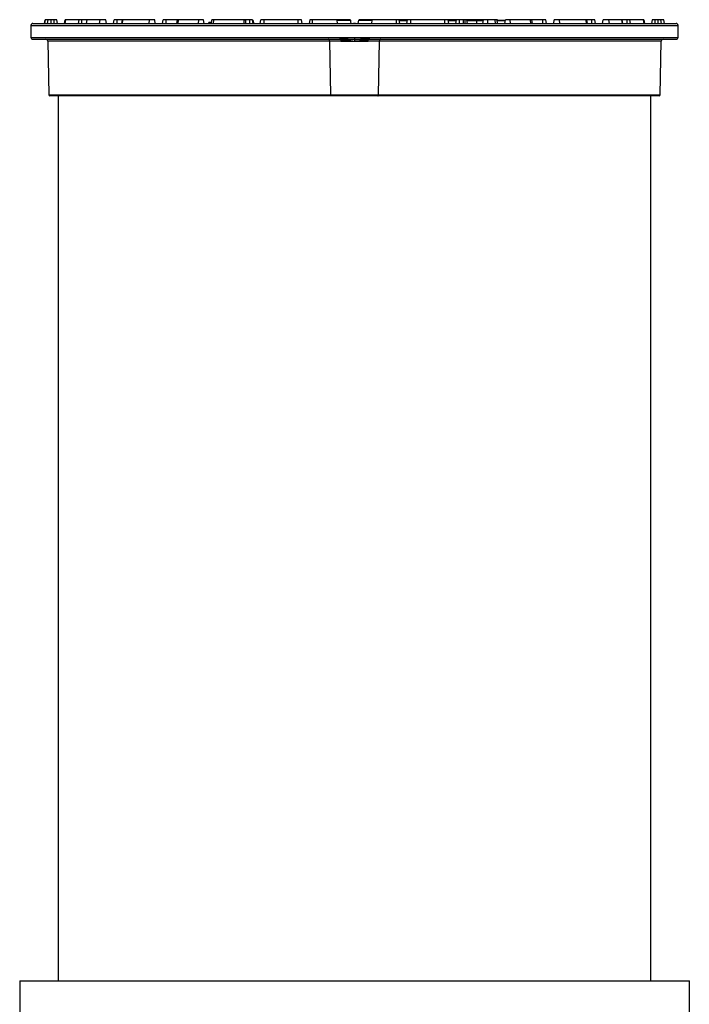
# Model space of a CAD drawing. Units: millimetres. Extents: x 17294 to 38294, y 6848 to 21698.
# Drawn here: x 23295 to 23651, y 11249 to 11772 of the extents above; entities that cross this region are included whole.
import ezdxf

# ---------------------------------------------------------------- set-up
doc = ezdxf.new("R2010")
doc.units = ezdxf.units.MM
doc.header["$LTSCALE"] = 50
doc.header["$MEASUREMENT"] = 0
doc.layers.get('0').update_dxf_attribs({"linetype": 'CONTINUOUS'})
doc.layers.add('Muotoviiva', color=7, linetype='CONTINUOUS')

# ---------------------------------------------------------------- blocks, each defined once
blk = doc.blocks.new('1010_V')
at = {"color": 7, "linetype": 'Continuous', "lineweight": 25}
for p, q in [((323.31, 1312.63), (323.31, 1306.23)), ((323.31, 1312.63), (667.31, 1312.63)), ((324.31, 1313.63), (666.31, 1313.63)), ((330.9, 1315.47), (330.57, 1313.63)), ((330.57, 1313.63), (330.9, 1315.47)), ((332.37, 1315.47), (330.9, 1315.47)), ((330.9, 1315.47), (330.9, 1315.47)), ((332.05, 1313.63), (332.37, 1315.47)), ((334.03, 1315.47), (332.37, 1315.47)), ((334.03, 1315.47), (334.03, 1315.63)), ((335.41, 1315.63), (334.03, 1315.63)), ((335.41, 1315.47), (334.03, 1315.47)), ((334.03, 1313.63), (334.03, 1315.47)), ((335.41, 1315.63), (335.41, 1315.47)), ((337.08, 1315.47), (335.41, 1315.47)), ((335.41, 1315.47), (335.41, 1313.63)), ((337.41, 1313.63), (337.08, 1315.47)), ((341.21, 1313.63), (341.53, 1315.47)), ((341.64, 1315.47), (341.34, 1313.63)), ((341.64, 1315.47), (341.53, 1315.47)), ((348.88, 1315.47), (341.64, 1315.47)), ((348.59, 1313.63), (348.88, 1315.47)), ((350.37, 1315.47), (348.88, 1315.47)), ((350.37, 1315.47), (350.37, 1315.63)), ((352.97, 1315.63), (350.37, 1315.63)), ((350.37, 1313.63), (350.37, 1315.47)), ((352.95, 1315.47), (350.37, 1315.47)), ((352.95, 1315.47), (352.63, 1313.63)), ((352.9, 1313.63), (353.18, 1315.47)), ((353.18, 1315.47), (352.95, 1315.47)), ((360.03, 1315.47), (353.18, 1315.47)), ((353.35, 1315.63), (353.23, 1315.63)), ((360.19, 1315.63), (353.35, 1315.63)), ((359.76, 1313.63), (360.03, 1315.47)), ((363.08, 1315.47), (360.03, 1315.47)), ((363.41, 1313.63), (363.08, 1315.47)), ((367.21, 1313.63), (367.53, 1315.47)), ((369.21, 1315.47), (367.53, 1315.47)), ((369.21, 1315.47), (369.21, 1315.63)), ((371.78, 1315.63), (369.21, 1315.63)), ((369.21, 1313.63), (369.21, 1315.47)), ((371.75, 1315.47), (369.21, 1315.47)), ((371.75, 1315.47), (371.42, 1313.63)), ((372.17, 1315.47), (371.75, 1315.47)), ((371.93, 1313.63), (372.17, 1315.47)), ((386.29, 1315.47), (372.17, 1315.47)), ((386.08, 1313.63), (386.29, 1315.47)), ((389.08, 1315.47), (386.29, 1315.47)), ((389.41, 1313.63), (389.08, 1315.47)), ((393.21, 1313.63), (393.53, 1315.47)), ((395.21, 1315.47), (393.53, 1315.47)), ((395.21, 1315.47), (395.21, 1315.63)), ((401.09, 1315.63), (395.21, 1315.63)), ((395.21, 1313.63), (395.21, 1315.47)), ((401.06, 1315.47), (395.21, 1315.47)), ((401.06, 1315.47), (400.74, 1313.63)), ((401.79, 1315.47), (401.06, 1315.47)), ((401.6, 1313.63), (401.79, 1315.47)), ((412.56, 1315.47), (401.79, 1315.47)), ((412.66, 1315.63), (401.9, 1315.63)), ((412.4, 1313.63), (412.56, 1315.47)), ((415.08, 1315.47), (412.56, 1315.47)), ((415.41, 1313.63), (415.08, 1315.47)), ((417.82, 1313.63), (417.84, 1314.13)), ((418.69, 1314.13), (417.84, 1314.13)), ((418.67, 1313.63), (418.69, 1314.13)), ((418.68, 1313.63), (418.69, 1314.13)), ((418.69, 1313.63), (418.7, 1314.13)), ((418.7, 1314.13), (418.69, 1314.13)), ((418.69, 1314.13), (418.69, 1314.13)), ((418.7, 1313.63), (418.72, 1314.13)), ((418.72, 1314.13), (418.7, 1314.13)), ((418.72, 1313.63), (418.74, 1314.13)), ((418.74, 1314.13), (418.72, 1314.13)), ((418.77, 1314.13), (418.74, 1314.13)), ((418.75, 1313.63), (418.77, 1314.13)), ((418.8, 1314.13), (418.77, 1314.13)), ((418.78, 1313.63), (418.8, 1314.13)), ((418.84, 1314.13), (418.8, 1314.13)), ((418.82, 1313.63), (418.84, 1314.13)), ((418.88, 1314.13), (418.84, 1314.13)), ((418.86, 1313.63), (418.88, 1314.13)), ((418.92, 1314.13), (418.88, 1314.13)), ((418.91, 1313.63), (418.92, 1314.13)), ((418.97, 1314.13), (418.92, 1314.13)), ((418.96, 1313.63), (418.97, 1314.13)), ((419.03, 1314.13), (418.97, 1314.13)), ((419.02, 1313.63), (419.03, 1314.13)), ((419.08, 1314.13), (419.03, 1314.13)), ((419.08, 1313.63), (419.08, 1314.13)), ((419.14, 1314.13), (419.08, 1314.13)), ((419.14, 1313.63), (419.14, 1314.13)), ((419.21, 1314.13), (419.14, 1314.13)), ((419.2, 1313.63), (419.21, 1314.13)), ((419.21, 1313.63), (419.53, 1315.47)), ((419.27, 1314.13), (419.21, 1314.13)), ((419.27, 1313.99), (419.27, 1314.13)), ((419.29, 1314.13), (419.27, 1314.13)), ((420.44, 1315.47), (419.53, 1315.47)), ((420.29, 1313.63), (420.44, 1315.47)), ((436.72, 1315.47), (420.44, 1315.47)), ((421.21, 1315.63), (420.88, 1315.63)), ((436.6, 1313.63), (436.72, 1315.47)), ((437.31, 1315.47), (436.72, 1315.47)), ((436.79, 1315.63), (437.31, 1315.63)), ((437.31, 1315.63), (437.31, 1315.47)), ((439.41, 1315.63), (437.31, 1315.63)), ((439.41, 1315.47), (437.31, 1315.47)), ((437.31, 1315.47), (437.31, 1313.63)), ((439.41, 1315.63), (439.41, 1315.47)), ((439.41, 1315.47), (439.41, 1313.63)), ((441.08, 1315.47), (439.41, 1315.47)), ((441.41, 1313.63), (441.08, 1315.47)), ((441.39, 1315.13), (441.14, 1315.13)), ((441.52, 1313.63), (441.39, 1315.13)), ((441.4, 1315.13), (441.39, 1315.13)), ((441.4, 1315.13), (441.53, 1313.63)), ((445.21, 1313.63), (445.53, 1315.47)), ((447.21, 1315.47), (445.53, 1315.47)), ((447.21, 1315.47), (447.21, 1315.63)), ((465.41, 1315.63), (447.21, 1315.63)), ((465.41, 1315.47), (447.21, 1315.47)), ((447.21, 1313.63), (447.21, 1315.47)), ((465.41, 1315.47), (465.41, 1315.63)), ((467.08, 1315.47), (465.41, 1315.47)), ((465.41, 1313.63), (465.41, 1315.47)), ((467.41, 1313.63), (467.08, 1315.47)), ((471.53, 1315.47), (471.21, 1313.63)), ((472.98, 1315.47), (471.53, 1315.47)), ((472.93, 1313.63), (472.98, 1315.47)), ((486.03, 1315.47), (472.98, 1315.47)), ((485.66, 1315.63), (473, 1315.63)), ((485.89, 1315.43), (493.09, 1315.43)), ((486.04, 1315.43), (486.03, 1315.47)), ((486.27, 1313.63), (486.04, 1315.43)), ((493.08, 1315.47), (493.09, 1315.43)), ((497.53, 1315.47), (497.52, 1315.43)), ((497.52, 1315.43), (504.7, 1315.43)), ((504.57, 1315.43), (504.34, 1313.63)), ((504.58, 1315.47), (504.57, 1315.43)), ((517.63, 1315.47), (504.58, 1315.47)), ((517.61, 1315.63), (504.95, 1315.63)), ((517.68, 1313.63), (517.63, 1315.47)), ((519.08, 1315.47), (517.63, 1315.47)), ((521.01, 1315.63), (519.06, 1315.63)), ((519.41, 1313.63), (519.08, 1315.47)), ((521.21, 1315.45), (519.08, 1315.45)), ((523.47, 1315.13), (519.14, 1315.13)), ((523.44, 1314.95), (519.17, 1314.95)), ((523.55, 1315.63), (521.01, 1315.63)), ((521.24, 1315.13), (521.21, 1315.45)), ((523.53, 1315.45), (521.21, 1315.45)), ((523.21, 1313.63), (523.53, 1315.47)), ((525.21, 1315.47), (523.53, 1315.47)), ((525.21, 1315.47), (525.21, 1315.63)), ((543.41, 1315.63), (525.21, 1315.63)), ((543.41, 1315.47), (525.21, 1315.47)), ((525.21, 1313.63), (525.21, 1315.47)), ((543.41, 1315.47), (543.41, 1315.63)), ((545.08, 1315.47), (543.41, 1315.47)), ((543.41, 1313.63), (543.41, 1315.47)), ((549.55, 1315.63), (545.06, 1315.63)), ((545.41, 1313.63), (545.08, 1315.47)), ((549.53, 1315.45), (545.08, 1315.45)), ((549.47, 1315.13), (545.14, 1315.13)), ((549.44, 1314.95), (545.17, 1314.95)), ((549.21, 1313.63), (549.53, 1315.47)), ((551.21, 1315.47), (549.53, 1315.47)), ((551.21, 1315.47), (551.21, 1315.63)), ((553.3, 1315.63), (551.21, 1315.63)), ((553.3, 1315.47), (551.21, 1315.47)), ((551.21, 1313.63), (551.21, 1315.47)), ((553.3, 1315.47), (553.3, 1315.63)), ((553.82, 1315.63), (553.3, 1315.63)), ((553.89, 1315.47), (553.3, 1315.47)), ((553.3, 1313.63), (553.3, 1315.47)), ((553.89, 1315.47), (554.01, 1313.63)), ((554.97, 1315.47), (553.89, 1315.47)), ((555.24, 1315.63), (554.92, 1315.63)), ((555.29, 1313.63), (554.97, 1315.47)), ((555.04, 1315.45), (554.97, 1315.45)), ((555.04, 1315.45), (555.02, 1315.19)), ((560.07, 1315.13), (555.03, 1315.13)), ((560.23, 1315.45), (555.04, 1315.45)), ((560.27, 1314.95), (555.06, 1314.95)), ((560.03, 1315.63), (555.24, 1315.63)), ((560.26, 1315.13), (560.23, 1315.45)), ((563.66, 1315.45), (560.23, 1315.45)), ((560.39, 1313.63), (560.27, 1314.95)), ((563.62, 1314.95), (560.28, 1314.95)), ((563.71, 1315.47), (563.39, 1313.63)), ((566.11, 1315.47), (563.71, 1315.47)), ((570.08, 1315.63), (566.03, 1315.63)), ((566.25, 1313.63), (566.11, 1315.47)), ((570.17, 1315.47), (566.11, 1315.47)), ((570.32, 1313.63), (570.17, 1315.47)), ((571.08, 1315.47), (570.17, 1315.47)), ((571.41, 1313.63), (571.08, 1315.47)), ((575.44, 1314.95), (571.17, 1314.95)), ((571.25, 1315.45), (571.22, 1315.45)), ((575.21, 1313.63), (575.53, 1315.47)), ((578.05, 1315.47), (575.53, 1315.47)), ((588.71, 1315.63), (577.95, 1315.63)), ((578.21, 1313.63), (578.05, 1315.47)), ((588.82, 1315.47), (578.05, 1315.47)), ((588.54, 1315.63), (588.45, 1315.63)), ((589.01, 1313.63), (588.82, 1315.47)), ((589.55, 1315.47), (588.82, 1315.47)), ((595.41, 1315.63), (589.52, 1315.63)), ((589.87, 1313.63), (589.55, 1315.47)), ((595.41, 1315.47), (589.55, 1315.47)), ((595.41, 1315.47), (595.41, 1315.63)), ((597.08, 1315.47), (595.41, 1315.47)), ((595.41, 1313.63), (595.41, 1315.47)), ((597.41, 1313.63), (597.08, 1315.47)), ((601.21, 1313.63), (601.53, 1315.47)), ((604.32, 1315.47), (601.53, 1315.47)), ((604.53, 1313.63), (604.32, 1315.47)), ((618.44, 1315.47), (604.32, 1315.47)), ((618.68, 1313.63), (618.44, 1315.47)), ((618.86, 1315.47), (618.44, 1315.47)), ((621.41, 1315.63), (618.83, 1315.63)), ((619.19, 1313.63), (618.86, 1315.47)), ((621.41, 1315.47), (618.86, 1315.47)), ((621.41, 1315.47), (621.41, 1315.63)), ((621.41, 1313.63), (621.41, 1315.47)), ((623.08, 1315.47), (621.41, 1315.47)), ((623.41, 1313.63), (623.08, 1315.47)), ((627.21, 1313.63), (627.53, 1315.47)), ((630.58, 1315.47), (627.53, 1315.47)), ((637.26, 1315.63), (630.42, 1315.63)), ((630.85, 1313.63), (630.58, 1315.47)), ((637.43, 1315.47), (630.58, 1315.47)), ((637.36, 1315.63), (637.26, 1315.63)), ((637.71, 1313.63), (637.43, 1315.47)), ((637.43, 1315.47), (637.66, 1315.47)), ((640.24, 1315.63), (637.64, 1315.63)), ((637.98, 1313.63), (637.66, 1315.47)), ((640.24, 1315.47), (637.66, 1315.47)), ((640.24, 1315.47), (640.24, 1315.63)), ((641.73, 1315.47), (640.24, 1315.47)), ((640.24, 1313.63), (640.24, 1315.47)), ((642.02, 1313.63), (641.73, 1315.47)), ((648.97, 1315.47), (641.73, 1315.47)), ((649.27, 1313.63), (648.97, 1315.47)), ((649.08, 1315.47), (648.97, 1315.47)), ((649.08, 1315.47), (649.41, 1313.63)), ((653.53, 1315.47), (653.21, 1313.63)), ((655.21, 1315.47), (653.53, 1315.47)), ((655.21, 1315.63), (655.21, 1315.47)), ((656.58, 1315.63), (655.21, 1315.63)), ((656.58, 1315.47), (655.21, 1315.47)), ((655.21, 1313.63), (655.21, 1315.47)), ((656.58, 1315.63), (656.58, 1315.47)), ((656.58, 1315.47), (656.58, 1313.63)), ((658.24, 1315.47), (656.58, 1315.47)), ((658.56, 1313.63), (658.24, 1315.47)), ((659.71, 1315.47), (658.24, 1315.47)), ((660.04, 1313.63), (659.71, 1315.47)), ((660.04, 1313.63), (659.71, 1315.47)), ((659.71, 1315.47), (659.71, 1315.47)), ((667.31, 1306.23), (667.31, 1312.63)), ((323.31, 1306.23), (487.52, 1306.23)), ((332.23, 1304.25), (332.82, 1275.72)), ((482.08, 1304.25), (332.23, 1304.25)), ((482.08, 1304.25), (482.53, 1275.72)), ((488.08, 1304.25), (482.08, 1304.25)), ((487.52, 1306.23), (495.31, 1306.23)), ((495.31, 1306.23), (503.09, 1306.23)), ((508.53, 1304.25), (502.53, 1304.25)), ((503.09, 1306.23), (667.31, 1306.23)), ((508.08, 1275.72), (508.53, 1304.25)), ((658.38, 1304.25), (508.53, 1304.25)), ((657.79, 1275.72), (658.38, 1304.25)), ((332.82, 1275.72), (482.53, 1275.72)), ((337.81, 1275.23), (337.81, 805.23)), ((482.53, 1275.72), (508.08, 1275.72)), ((508.08, 1275.72), (657.79, 1275.72)), ((652.81, 805.23), (652.81, 1275.23)), ((317.31, 805.23), (317.31, 778.23)), ((317.31, 805.23), (673.31, 805.23)), ((673.31, 778.23), (673.31, 805.23))]:
    blk.add_line(p, q, dxfattribs=at)
at = {"color": 7, "linetype": 'Continuous', "lineweight": 25, "flags": 128}
for points in [[(401.79, 1315.47), (401.79, 1315.5), (401.8, 1315.53), (401.81, 1315.56), (401.83, 1315.59), (401.84, 1315.61), (401.86, 1315.62), (401.88, 1315.63), (401.9, 1315.63)], [(412.56, 1315.47), (412.57, 1315.5), (412.57, 1315.53), (412.58, 1315.56), (412.6, 1315.59), (412.61, 1315.61), (412.63, 1315.62), (412.64, 1315.63), (412.66, 1315.63)], [(420.44, 1315.47), (420.45, 1315.5), (420.45, 1315.53), (420.46, 1315.56), (420.47, 1315.59), (420.49, 1315.61), (420.5, 1315.62), (420.52, 1315.63), (420.53, 1315.63)], [(436.72, 1315.47), (436.72, 1315.5), (436.73, 1315.53), (436.73, 1315.56), (436.74, 1315.59), (436.75, 1315.61), (436.76, 1315.62), (436.78, 1315.63), (436.79, 1315.63)], [(493.09, 1315.43), (493.25, 1314.53), (493.41, 1313.63)], [(497.21, 1313.63), (497.36, 1314.53), (497.52, 1315.43)], [(566.11, 1315.47), (566.11, 1315.5), (566.1, 1315.53), (566.09, 1315.56), (566.08, 1315.59), (566.07, 1315.61), (566.06, 1315.62), (566.04, 1315.63), (566.03, 1315.63)], [(570.17, 1315.47), (570.16, 1315.5), (570.16, 1315.53), (570.15, 1315.56), (570.14, 1315.59), (570.12, 1315.61), (570.11, 1315.62), (570.09, 1315.63), (570.08, 1315.63)], [(578.05, 1315.47), (578.04, 1315.5), (578.04, 1315.53), (578.03, 1315.56), (578.01, 1315.59), (578, 1315.61), (577.98, 1315.62), (577.97, 1315.63), (577.95, 1315.63)], [(588.82, 1315.47), (588.82, 1315.5), (588.81, 1315.53), (588.8, 1315.56), (588.78, 1315.59), (588.77, 1315.61), (588.75, 1315.62), (588.73, 1315.63), (588.71, 1315.63)]]:
    blk.add_lwpolyline(points, dxfattribs=at)
at = {"color": 7, "linetype": 'Continuous', "lineweight": 25}
for centre, radius, start, end in [((324.31, 1312.63), 1, 90, 180), ((331.09, 1315.43), 0.2, 90, 170), ((331.09, 1315.43), 0.2, 90.0504, 169.991), ((332.57, 1315.43), 0.199, 90.2489, 170.3034), ((336.88, 1315.43), 0.2, 10, 90), ((341.73, 1315.43), 0.2, 90, 170), ((341.83, 1315.44), 0.191, 91.6176, 172.2548), ((349.06, 1315.45), 0.186, 92.8224, 173.8058), ((353.15, 1315.43), 0.2, 90, 170), ((353.36, 1315.45), 0.182, 93.5971, 174.739), ((360.2, 1315.46), 0.178, 94.9411, 176.2273), ((362.88, 1315.43), 0.2, 10, 90), ((367.73, 1315.43), 0.2, 90, 170), ((371.94, 1315.43), 0.2, 90, 170), ((372.34, 1315.46), 0.17, 97.6861, 178.8544), ((386.46, 1315.47), 0.163, 101.5628, 181.8473), ((388.88, 1315.43), 0.2, 10, 90), ((393.73, 1315.43), 0.2, 90, 170), ((401.26, 1315.43), 0.2, 90, 170), ((414.88, 1315.43), 0.2, 10, 90), ((419.73, 1315.43), 0.2, 90, 170), ((440.88, 1315.43), 0.2, 10, 90), ((445.73, 1315.43), 0.2, 90, 170), ((466.88, 1315.43), 0.2, 10, 90), ((471.73, 1315.43), 0.2, 90, 170), ((473.28, 1315.5), 0.308, 155.0342, 186.5926), ((517.33, 1315.5), 0.308, 353.4074, 24.9658), ((518.88, 1315.43), 0.2, 10, 90), ((554.77, 1315.43), 0.2, 10, 90), ((563.91, 1315.43), 0.2, 90, 170), ((570.88, 1315.43), 0.2, 10, 90), ((575.73, 1315.43), 0.2, 90, 170), ((589.35, 1315.43), 0.2, 10, 90), ((596.88, 1315.43), 0.2, 10, 90), ((601.73, 1315.43), 0.2, 90, 170), ((604.15, 1315.47), 0.163, 358.1527, 78.4372), ((618.27, 1315.46), 0.17, 1.1456, 82.3139), ((618.67, 1315.43), 0.2, 10, 90), ((622.88, 1315.43), 0.2, 10, 90), ((627.73, 1315.43), 0.2, 90, 170), ((630.41, 1315.46), 0.178, 3.7727, 85.0589), ((637.25, 1315.45), 0.182, 5.261, 86.4029), ((637.46, 1315.43), 0.2, 10, 90), ((641.55, 1315.45), 0.186, 6.1942, 87.1776), ((648.78, 1315.44), 0.191, 7.7452, 88.3824), ((648.88, 1315.43), 0.2, 10, 90), ((653.73, 1315.43), 0.2, 90, 170), ((658.04, 1315.43), 0.199, 9.6966, 89.7511), ((659.52, 1315.43), 0.2, 10, 90), ((659.52, 1315.43), 0.2, 10.009, 89.9496), ((666.31, 1312.63), 1, 0, 90), ((324.31, 1306.23), 1, 180, 270), ((331.23, 1304.23), 1, 1.2, 90), ((659.38, 1304.23), 1, 90, 178.8), ((666.31, 1306.23), 1, 270, 0), ((333.32, 1275.73), 0.5, 181.2, 270), ((657.29, 1275.73), 0.5, 270, 358.8)]:
    blk.add_arc(centre, radius, start, end, dxfattribs=at)
for points, knots in [([(332.57, 1315.63), (332.19, 1315.63), (331.44, 1315.63), (331.21, 1315.63), (331.09, 1315.63)], [0, 0, 0, 0, 0.499997, 1, 1, 1, 1]), ([(334.03, 1315.63), (333.86, 1315.63), (333.51, 1315.63), (333.04, 1315.63), (332.69, 1315.63), (332.61, 1315.63), (332.57, 1315.63)], [0, 0, 0, 0, 0.241779, 0.499997, 0.758236, 1, 1, 1, 1]), ([(336.88, 1315.63), (336.86, 1315.63), (336.83, 1315.63), (336.65, 1315.63), (336.46, 1315.63), (336.22, 1315.63), (335.88, 1315.63), (335.59, 1315.63), (335.41, 1315.63)], [0, 0, 0, 0, 0.239468, 0.369828, 0.5, 0.630397, 0.760561, 1, 1, 1, 1]), ([(349.05, 1315.63), (347.74, 1315.63), (345.11, 1315.63), (342.92, 1315.63), (341.82, 1315.63)], [0, 0, 0, 0, 0.499997, 1, 1, 1, 1]), ([(350.37, 1315.63), (350.24, 1315.63), (349.97, 1315.63), (349.59, 1315.63), (349.26, 1315.63), (349.12, 1315.63), (349.05, 1315.63)], [0, 0, 0, 0, 0.245219, 0.500003, 0.75473, 1, 1, 1, 1]), ([(362.88, 1315.63), (362.87, 1315.63), (362.84, 1315.63), (362.62, 1315.63), (362.28, 1315.63), (361.85, 1315.63), (361.39, 1315.63), (360.92, 1315.63), (360.49, 1315.63), (360.29, 1315.63), (360.19, 1315.63)], [0, 0, 0, 0, 0.121796, 0.250007, 0.378197, 0.500009, 0.621813, 0.750015, 0.878211, 1, 1, 1, 1]), ([(369.21, 1315.63), (369.02, 1315.63), (368.73, 1315.63), (368.39, 1315.63), (368.15, 1315.63), (367.96, 1315.63), (367.78, 1315.63), (367.75, 1315.63), (367.73, 1315.63)], [0, 0, 0, 0, 0.239456, 0.369622, 0.499991, 0.630167, 0.760576, 1, 1, 1, 1]), ([(386.42, 1315.63), (383.97, 1315.63), (379.05, 1315.63), (374.56, 1315.63), (372.32, 1315.63)], [0, 0, 0, 0, 0.5, 1, 1, 1, 1]), ([(388.88, 1315.63), (388.87, 1315.63), (388.85, 1315.63), (388.66, 1315.63), (388.38, 1315.63), (388.02, 1315.63), (387.61, 1315.63), (387.18, 1315.63), (386.76, 1315.63), (386.54, 1315.63), (386.42, 1315.63)], [0, 0, 0, 0, 0.122372, 0.249981, 0.377592, 0.500002, 0.622394, 0.750006, 0.877615, 1, 1, 1, 1]), ([(395.21, 1315.63), (395.02, 1315.63), (394.73, 1315.63), (394.39, 1315.63), (394.15, 1315.63), (393.96, 1315.63), (393.78, 1315.63), (393.75, 1315.63), (393.73, 1315.63)], [0, 0, 0, 0, 0.239435, 0.369603, 0.499998, 0.630129, 0.760533, 1, 1, 1, 1]), ([(401.9, 1315.63), (401.78, 1315.63), (401.54, 1315.63), (401.42, 1315.63), (401.36, 1315.63)], [0, 0, 0, 0, 0.506671, 1, 1, 1, 1]), ([(414.88, 1315.63), (414.88, 1315.63), (414.86, 1315.63), (414.7, 1315.63), (414.46, 1315.63), (414.15, 1315.63), (413.79, 1315.63), (413.4, 1315.63), (413.01, 1315.63), (412.78, 1315.63), (412.66, 1315.63)], [0, 0, 0, 0, 0.125089, 0.250041, 0.377214, 0.500042, 0.622856, 0.75002, 0.877185, 1, 1, 1, 1]), ([(420.53, 1315.63), (420.42, 1315.63), (420.19, 1315.63), (419.93, 1315.63), (419.76, 1315.63), (419.74, 1315.63), (419.73, 1315.63)], [0, 0, 0, 0, 0.245211, 0.499981, 0.754759, 1, 1, 1, 1]), ([(436.79, 1315.63), (434.03, 1315.63), (428.51, 1315.63), (423.19, 1315.63), (420.53, 1315.63)], [0, 0, 0, 0, 0.499999, 1, 1, 1, 1]), ([(440.88, 1315.63), (440.86, 1315.63), (440.83, 1315.63), (440.65, 1315.63), (440.46, 1315.63), (440.22, 1315.63), (439.88, 1315.63), (439.59, 1315.63), (439.41, 1315.63)], [0, 0, 0, 0, 0.239468, 0.369828, 0.499998, 0.630394, 0.760562, 1, 1, 1, 1]), ([(447.21, 1315.63), (447.02, 1315.63), (446.73, 1315.63), (446.39, 1315.63), (446.15, 1315.63), (445.96, 1315.63), (445.78, 1315.63), (445.75, 1315.63), (445.73, 1315.63)], [0, 0, 0, 0, 0.239439, 0.369606, 0.500001, 0.630173, 0.760532, 1, 1, 1, 1]), ([(466.88, 1315.63), (466.86, 1315.63), (466.83, 1315.63), (466.65, 1315.63), (466.46, 1315.63), (466.22, 1315.63), (465.88, 1315.63), (465.59, 1315.63), (465.41, 1315.63)], [0, 0, 0, 0, 0.239466, 0.369629, 0.499999, 0.630177, 0.760564, 1, 1, 1, 1]), ([(473, 1315.63), (472.84, 1315.63), (472.49, 1315.63), (472.07, 1315.63), (471.78, 1315.63), (471.74, 1315.63), (471.73, 1315.63)], [0, 0, 0, 0, 0.241776, 0.49998, 0.758201, 1, 1, 1, 1]), ([(492.88, 1315.63), (492.03, 1315.63), (490.29, 1315.63), (487.99, 1315.63), (486.07, 1315.63), (485.25, 1315.63), (484.85, 1315.63)], [0, 0, 0, 0, 0.246401, 0.500005, 0.753608, 1, 1, 1, 1]), ([(485.66, 1315.63), (485.73, 1315.63), (485.84, 1315.62), (485.96, 1315.56), (486.01, 1315.51), (486.02, 1315.48), (486.03, 1315.47)], [0, 0, 0, 0, 0.4995597, 0.8008918, 0.9115203, 1, 1, 1, 1]), ([(493.08, 1315.47), (493.08, 1315.48), (493.07, 1315.5), (493.05, 1315.55), (493.01, 1315.59), (492.95, 1315.63), (492.91, 1315.63), (492.88, 1315.63)], [0, 0, 0, 0, 0.110561, 0.229791, 0.500004, 0.703324, 1, 1, 1, 1]), ([(495.81, 1313.63), (495.8, 1313.63), (495.78, 1313.63), (495.67, 1313.63), (495.5, 1313.63), (495.31, 1313.63), (495.11, 1313.63), (494.94, 1313.63), (494.83, 1313.63), (494.81, 1313.63), (494.81, 1313.63)], [0, 0, 0, 0, 0.1249939, 0.2500117, 0.3750034, 0.5, 0.6249966, 0.7499883, 0.8750061, 1, 1, 1, 1]), ([(497.53, 1315.47), (497.53, 1315.48), (497.54, 1315.5), (497.56, 1315.55), (497.6, 1315.59), (497.66, 1315.63), (497.7, 1315.63), (497.73, 1315.63)], [0, 0, 0, 0, 0.110554, 0.229774, 0.499792, 0.703304, 1, 1, 1, 1]), ([(505.76, 1315.63), (505.36, 1315.63), (504.54, 1315.63), (502.62, 1315.63), (500.32, 1315.63), (498.58, 1315.63), (497.73, 1315.63)], [0, 0, 0, 0, 0.246392, 0.499995, 0.753599, 1, 1, 1, 1]), ([(504.58, 1315.47), (504.59, 1315.48), (504.6, 1315.51), (504.65, 1315.56), (504.77, 1315.62), (504.88, 1315.63), (504.95, 1315.63)], [0, 0, 0, 0, 0.088478, 0.199105, 0.500441, 1, 1, 1, 1]), ([(518.88, 1315.63), (518.87, 1315.63), (518.83, 1315.63), (518.54, 1315.63), (518.12, 1315.63), (517.77, 1315.63), (517.61, 1315.63)], [0, 0, 0, 0, 0.241799, 0.50002, 0.758224, 1, 1, 1, 1]), ([(521.21, 1315.45), (521.21, 1315.46), (521.21, 1315.49), (521.19, 1315.54), (521.15, 1315.58), (521.09, 1315.62), (521.04, 1315.63), (521.01, 1315.63)], [0, 0, 0, 0, 0.087947, 0.185881, 0.423395, 0.654209, 1, 1, 1, 1]), ([(523.53, 1315.47), (523.54, 1315.49), (523.55, 1315.54), (523.59, 1315.59), (523.66, 1315.63), (523.7, 1315.63), (523.73, 1315.63)], [0, 0, 0, 0, 0.250177, 0.500046, 0.749955, 1, 1, 1, 1]), ([(525.21, 1315.63), (525.02, 1315.63), (524.73, 1315.63), (524.39, 1315.63), (524.15, 1315.63), (523.96, 1315.63), (523.78, 1315.63), (523.75, 1315.63), (523.73, 1315.63)], [0, 0, 0, 0, 0.239438, 0.369606, 0.500001, 0.630172, 0.760532, 1, 1, 1, 1]), ([(544.88, 1315.63), (544.86, 1315.63), (544.83, 1315.63), (544.65, 1315.63), (544.46, 1315.63), (544.22, 1315.63), (543.88, 1315.63), (543.59, 1315.63), (543.41, 1315.63)], [0, 0, 0, 0, 0.239447, 0.3696265, 0.5000101, 0.630166, 0.7605579, 1, 1, 1, 1]), ([(545.08, 1315.47), (545.08, 1315.49), (545.06, 1315.54), (545.02, 1315.59), (544.95, 1315.63), (544.91, 1315.63), (544.88, 1315.63)], [0, 0, 0, 0, 0.250175, 0.500045, 0.749955, 1, 1, 1, 1]), ([(549.53, 1315.47), (549.54, 1315.49), (549.55, 1315.54), (549.59, 1315.59), (549.66, 1315.63), (549.7, 1315.63), (549.73, 1315.63)], [0, 0, 0, 0, 0.250175, 0.500045, 0.749955, 1, 1, 1, 1]), ([(551.21, 1315.63), (551.02, 1315.63), (550.73, 1315.63), (550.39, 1315.63), (550.15, 1315.63), (549.96, 1315.63), (549.78, 1315.63), (549.75, 1315.63), (549.73, 1315.63)], [0, 0, 0, 0, 0.239438, 0.369605, 0.5, 0.630172, 0.760532, 1, 1, 1, 1]), ([(553.82, 1315.63), (553.83, 1315.63), (553.85, 1315.63), (553.87, 1315.59), (553.88, 1315.54), (553.89, 1315.49), (553.89, 1315.47)], [0, 0, 0, 0, 0.266764, 0.50113, 0.750621, 1, 1, 1, 1]), ([(554.41, 1315.63), (554.36, 1315.63), (554.21, 1315.63), (553.97, 1315.63), (553.82, 1315.63)], [0, 0, 0, 0, 0.344425, 1, 1, 1, 1]), ([(555.24, 1315.63), (555.21, 1315.63), (555.16, 1315.62), (555.1, 1315.58), (555.06, 1315.53), (555.04, 1315.49), (555.04, 1315.46), (555.04, 1315.45)], [0, 0, 0, 0, 0.31306, 0.531357, 0.779649, 0.892846, 1, 1, 1, 1]), ([(563.56, 1315.63), (563.44, 1315.63), (562.22, 1315.63), (560.9, 1315.63), (559.7, 1315.63)], [0, 0, 0, 0, 0.094215, 1, 1, 1, 1]), ([(560.23, 1315.45), (560.23, 1315.46), (560.22, 1315.49), (560.2, 1315.54), (560.17, 1315.58), (560.1, 1315.62), (560.06, 1315.63), (560.03, 1315.63)], [0, 0, 0, 0, 0.087952, 0.185886, 0.423588, 0.654199, 1, 1, 1, 1]), ([(560.27, 1314.95), (560.27, 1314.96), (560.27, 1314.99), (560.25, 1315.02), (560.24, 1315.05), (560.2, 1315.09), (560.15, 1315.12), (560.1, 1315.13), (560.07, 1315.13)], [0, 0, 0, 0, 0.098839, 0.204912, 0.321454, 0.449331, 0.672645, 1, 1, 1, 1]), ([(563.66, 1315.13), (562.57, 1315.13), (561.43, 1315.13), (560.3, 1315.13), (560.26, 1315.13)], [0, 0, 0, 0, 0.961389, 1, 1, 1, 1]), ([(566.03, 1315.63), (565.91, 1315.63), (565.68, 1315.63), (565.3, 1315.63), (564.93, 1315.63), (564.59, 1315.63), (564.3, 1315.63), (564.08, 1315.63), (563.94, 1315.63), (563.92, 1315.63), (563.91, 1315.63)], [0, 0, 0, 0, 0.125043, 0.249995, 0.37491, 0.500011, 0.624907, 0.750016, 0.874874, 1, 1, 1, 1]), ([(569.73, 1315.63), (569.68, 1315.63), (569.53, 1315.63), (569.28, 1315.63), (569.08, 1315.63), (568.98, 1315.63)], [0, 0, 0, 0, 0.2033314, 0.6011406, 1, 1, 1, 1]), ([(570.88, 1315.63), (570.87, 1315.63), (570.85, 1315.63), (570.68, 1315.63), (570.42, 1315.63), (570.19, 1315.63), (570.08, 1315.63)], [0, 0, 0, 0, 0.245241, 0.500019, 0.754789, 1, 1, 1, 1]), ([(571.25, 1315.45), (571.24, 1315.47), (571.24, 1315.51), (571.2, 1315.57), (571.15, 1315.61), (571.09, 1315.63), (571.06, 1315.63), (571.05, 1315.63)], [0, 0, 0, 0, 0.199009, 0.431632, 0.698087, 0.844811, 1, 1, 1, 1]), ([(575.47, 1315.13), (575.24, 1315.13), (574.34, 1315.13), (572.89, 1315.13), (571.68, 1315.13), (571.27, 1315.13)], [0, 0, 0, 0, 0.180555, 0.724487, 1, 1, 1, 1]), ([(577.95, 1315.63), (577.83, 1315.63), (577.6, 1315.63), (577.21, 1315.63), (576.82, 1315.63), (576.46, 1315.63), (576.15, 1315.63), (575.91, 1315.63), (575.75, 1315.63), (575.74, 1315.63), (575.73, 1315.63)], [0, 0, 0, 0, 0.125071, 0.25005, 0.377213, 0.500028, 0.622855, 0.750028, 0.877169, 1, 1, 1, 1]), ([(589.16, 1315.63), (589.13, 1315.63), (589.02, 1315.63), (588.83, 1315.63), (588.71, 1315.63)], [0, 0, 0, 0, 0.360238, 1, 1, 1, 1]), ([(596.88, 1315.63), (596.86, 1315.63), (596.83, 1315.63), (596.65, 1315.63), (596.46, 1315.63), (596.22, 1315.63), (595.88, 1315.63), (595.59, 1315.63), (595.41, 1315.63)], [0, 0, 0, 0, 0.239466, 0.36963, 0.5, 0.630179, 0.760566, 1, 1, 1, 1]), ([(604.19, 1315.63), (604.07, 1315.63), (603.85, 1315.63), (603.43, 1315.63), (603, 1315.63), (602.59, 1315.63), (602.23, 1315.63), (601.95, 1315.63), (601.76, 1315.63), (601.74, 1315.63), (601.73, 1315.63)], [0, 0, 0, 0, 0.122385, 0.249994, 0.377606, 0.499998, 0.622408, 0.750019, 0.877628, 1, 1, 1, 1]), ([(618.29, 1315.63), (616.05, 1315.63), (611.56, 1315.63), (606.64, 1315.63), (604.19, 1315.63)], [0, 0, 0, 0, 0.5, 1, 1, 1, 1]), ([(622.88, 1315.63), (622.86, 1315.63), (622.83, 1315.63), (622.65, 1315.63), (622.46, 1315.63), (622.22, 1315.63), (621.88, 1315.63), (621.59, 1315.63), (621.41, 1315.63)], [0, 0, 0, 0, 0.239423, 0.36959, 0.500006, 0.630154, 0.760545, 1, 1, 1, 1]), ([(630.42, 1315.63), (630.32, 1315.63), (630.12, 1315.63), (629.69, 1315.63), (629.22, 1315.63), (628.76, 1315.63), (628.33, 1315.63), (627.99, 1315.63), (627.77, 1315.63), (627.74, 1315.63), (627.73, 1315.63)], [0, 0, 0, 0, 0.1217891, 0.2499849, 0.378187, 0.4999915, 0.6218031, 0.7499933, 0.8782039, 1, 1, 1, 1]), ([(641.56, 1315.63), (641.49, 1315.63), (641.35, 1315.63), (641.02, 1315.63), (640.65, 1315.63), (640.37, 1315.63), (640.24, 1315.63)], [0, 0, 0, 0, 0.24527, 0.499997, 0.754781, 1, 1, 1, 1]), ([(648.79, 1315.63), (647.69, 1315.63), (645.5, 1315.63), (642.87, 1315.63), (641.56, 1315.63)], [0, 0, 0, 0, 0.500003, 1, 1, 1, 1]), ([(655.21, 1315.63), (655.02, 1315.63), (654.73, 1315.63), (654.39, 1315.63), (654.15, 1315.63), (653.96, 1315.63), (653.78, 1315.63), (653.75, 1315.63), (653.73, 1315.63)], [0, 0, 0, 0, 0.239439, 0.369603, 0.5, 0.630172, 0.760532, 1, 1, 1, 1]), ([(658.04, 1315.63), (658, 1315.63), (657.92, 1315.63), (657.57, 1315.63), (657.1, 1315.63), (656.75, 1315.63), (656.58, 1315.63)], [0, 0, 0, 0, 0.241764, 0.500003, 0.758221, 1, 1, 1, 1]), ([(659.52, 1315.63), (659.4, 1315.63), (659.17, 1315.63), (658.42, 1315.63), (658.04, 1315.63)], [0, 0, 0, 0, 0.500003, 1, 1, 1, 1]), ([(324.31, 1305.23), (324.39, 1305.23), (324.55, 1305.23), (325.91, 1305.23), (328.13, 1305.23), (331.35, 1305.23), (335.56, 1305.23), (340.81, 1305.23), (347.07, 1305.23), (354.31, 1305.23), (362.49, 1305.23), (371.55, 1305.23), (381.4, 1305.23), (391.95, 1305.23), (403.08, 1305.23), (414.69, 1305.23), (426.64, 1305.23), (438.8, 1305.23), (451.06, 1305.23), (463.32, 1305.23), (475.48, 1305.23), (483.57, 1305.23), (487.57, 1305.23)], [0, 0, 0, 0, 0.046057, 0.093216, 0.141409, 0.190558, 0.240574, 0.291564, 0.343127, 0.395141, 0.447476, 0.5, 0.552523, 0.604857, 0.656871, 0.708435, 0.759425, 0.809441, 0.858589, 0.906782, 0.953942, 1, 1, 1, 1]), ([(482.08, 1304.25), (482.08, 1304.32), (482.07, 1304.46), (482.02, 1304.66), (481.94, 1304.83), (481.82, 1305.03), (481.62, 1305.2), (481.45, 1305.22), (481.37, 1305.23)], [0, 0, 0, 0, 0.122734, 0.250271, 0.369856, 0.50069, 0.75024, 1, 1, 1, 1]), ([(487.52, 1306.23), (487.53, 1306.12), (487.53, 1306), (487.54, 1305.89), (487.55, 1305.88), (487.55, 1305.85), (487.57, 1305.72), (487.59, 1305.62), (487.6, 1305.53)], [0, 0, 0, 0, 0.438216, 0.442817, 0.451533, 0.481129, 0.589422, 1, 1, 1, 1]), ([(487.57, 1305.23), (487.57, 1305.23), (487.59, 1305.23), (487.62, 1305.23), (487.65, 1305.24), (487.65, 1305.28), (487.63, 1305.37), (487.61, 1305.47), (487.6, 1305.53)], [0, 0, 0, 0, 0.036796, 0.077222, 0.176063, 0.419438, 0.663115, 1, 1, 1, 1]), ([(487.57, 1305.23), (487.57, 1305.23), (487.59, 1305.23), (487.62, 1305.23), (487.68, 1305.23), (487.78, 1305.21), (487.89, 1305.13), (487.95, 1305.01), (487.98, 1304.94)], [0, 0, 0, 0, 0.025548, 0.053652, 0.121597, 0.319029, 0.610525, 1, 1, 1, 1]), ([(487.6, 1305.53), (489.04, 1305.5), (491.61, 1305.45), (494.18, 1305.29), (495.31, 1305.23)], [0, 0, 0, 0, 0.5614207, 1, 1, 1, 1]), ([(487.98, 1304.94), (489.17, 1304.88), (491.53, 1304.75), (494.05, 1305.07), (495.31, 1305.23)], [0, 0, 0, 0, 0.5040708, 1, 1, 1, 1]), ([(487.98, 1304.94), (488, 1304.89), (488.04, 1304.8), (488.07, 1304.63), (488.09, 1304.45), (488.08, 1304.32), (488.08, 1304.25)], [0, 0, 0, 0, 0.249909, 0.49999, 0.749954, 1, 1, 1, 1]), ([(488.08, 1304.25), (489.22, 1304.25), (491.49, 1304.25), (494.03, 1304.25), (495.31, 1304.25)], [0, 0, 0, 0, 0.5000015, 1, 1, 1, 1]), ([(495.31, 1306.23), (495.31, 1306.05), (495.31, 1305.71), (495.31, 1305.38), (495.31, 1305.23)], [0, 0, 0, 0, 0.547278, 1, 1, 1, 1]), ([(495.31, 1305.23), (496.75, 1305.31), (499.31, 1305.46), (501.88, 1305.51), (503.01, 1305.53)], [0, 0, 0, 0, 0.561246, 1, 1, 1, 1]), ([(495.31, 1305.23), (496.01, 1305.17), (497.41, 1305.06), (499.87, 1304.71), (501.58, 1304.85), (502.63, 1304.94)], [0, 0, 0, 0, 0.278561, 0.555976, 1, 1, 1, 1]), ([(495.31, 1305.23), (495.31, 1305.04), (495.31, 1304.71), (495.31, 1304.39), (495.31, 1304.25)], [0, 0, 0, 0, 0.582273, 1, 1, 1, 1]), ([(495.31, 1304.25), (496.58, 1304.25), (499.12, 1304.25), (501.39, 1304.25), (502.53, 1304.25)], [0, 0, 0, 0, 0.4999985, 1, 1, 1, 1]), ([(502.53, 1304.25), (502.53, 1304.36), (502.54, 1304.54), (502.57, 1304.75), (502.6, 1304.86), (502.62, 1304.92), (502.62, 1304.93), (502.63, 1304.94)], [0, 0, 0, 0, 0.42996, 0.702323, 0.902068, 0.96377, 1, 1, 1, 1]), ([(502.63, 1304.94), (502.65, 1305), (502.7, 1305.1), (502.8, 1305.19), (502.89, 1305.22), (502.97, 1305.23), (503.01, 1305.23), (503.03, 1305.23), (503.04, 1305.23)], [0, 0, 0, 0, 0.336919, 0.580872, 0.831122, 0.920655, 0.962152, 1, 1, 1, 1]), ([(503.04, 1305.23), (503.04, 1305.23), (503.02, 1305.23), (502.99, 1305.23), (502.96, 1305.24), (502.96, 1305.28), (502.98, 1305.37), (503, 1305.47), (503.01, 1305.53)], [0, 0, 0, 0, 0.036803, 0.07723, 0.176066, 0.419441, 0.663117, 1, 1, 1, 1]), ([(503.09, 1306.23), (503.08, 1306.12), (503.08, 1306), (503.07, 1305.89), (503.06, 1305.85), (503.04, 1305.72), (503.02, 1305.62), (503.01, 1305.53)], [0, 0, 0, 0, 0.4382161, 0.4428173, 0.4811289, 0.5894213, 1, 1, 1, 1]), ([(503.04, 1305.23), (507.04, 1305.23), (515.13, 1305.23), (527.29, 1305.23), (539.55, 1305.23), (551.81, 1305.23), (563.97, 1305.23), (575.92, 1305.23), (587.53, 1305.23), (598.66, 1305.23), (609.21, 1305.23), (619.06, 1305.23), (628.12, 1305.23), (636.3, 1305.23), (643.54, 1305.23), (649.8, 1305.23), (655.05, 1305.23), (659.26, 1305.23), (662.48, 1305.23), (664.71, 1305.23), (666.06, 1305.23), (666.22, 1305.23), (666.31, 1305.23)], [0, 0, 0, 0, 0.046058, 0.093216, 0.14141, 0.190558, 0.240575, 0.291563, 0.343127, 0.39514, 0.447476, 0.5, 0.552523, 0.604858, 0.656871, 0.708435, 0.759426, 0.809441, 0.858589, 0.906782, 0.953942, 1, 1, 1, 1]), ([(509.24, 1305.23), (509.16, 1305.22), (508.99, 1305.2), (508.79, 1305.03), (508.67, 1304.83), (508.59, 1304.66), (508.54, 1304.46), (508.53, 1304.32), (508.53, 1304.25)], [0, 0, 0, 0, 0.249685, 0.499306, 0.630234, 0.749727, 0.877265, 1, 1, 1, 1]), ([(482.91, 1275.23), (479.2, 1275.23), (471.69, 1275.23), (460.44, 1275.23), (449.12, 1275.23), (437.84, 1275.23), (426.67, 1275.23), (415.72, 1275.23), (405.1, 1275.23), (394.94, 1275.23), (385.32, 1275.23), (376.34, 1275.23), (368.1, 1275.23), (360.65, 1275.23), (354.06, 1275.23), (348.36, 1275.23), (343.59, 1275.23), (339.75, 1275.23), (336.82, 1275.23), (334.79, 1275.23), (333.55, 1275.23), (333.4, 1275.23), (333.32, 1275.23)], [0, 0, 0, 0, 0.046216, 0.093493, 0.141763, 0.190951, 0.240971, 0.291921, 0.34342, 0.395349, 0.447584, 0.5, 0.552414, 0.60465, 0.656578, 0.708078, 0.759029, 0.809048, 0.858235, 0.906506, 0.953783, 1, 1, 1, 1]), ([(482.91, 1275.23), (482.86, 1275.24), (482.77, 1275.25), (482.67, 1275.33), (482.6, 1275.43), (482.56, 1275.53), (482.53, 1275.62), (482.53, 1275.69), (482.53, 1275.72)], [0, 0, 0, 0, 0.24977, 0.499382, 0.636431, 0.764546, 0.885146, 1, 1, 1, 1]), ([(507.7, 1275.23), (507.49, 1275.23), (507.06, 1275.23), (506.04, 1275.23), (504.72, 1275.23), (503.11, 1275.23), (501.29, 1275.23), (499.33, 1275.23), (497.32, 1275.23), (495.31, 1275.23), (493.29, 1275.23), (491.28, 1275.23), (489.32, 1275.23), (487.5, 1275.23), (485.89, 1275.23), (484.57, 1275.23), (483.55, 1275.23), (483.12, 1275.23), (482.91, 1275.23)], [0, 0, 0, 0, 0.059621, 0.121643, 0.185375, 0.25, 0.314623, 0.378356, 0.440378, 0.5, 0.559622, 0.621644, 0.685377, 0.75, 0.814625, 0.878357, 0.940379, 1, 1, 1, 1]), ([(507.7, 1275.23), (507.75, 1275.24), (507.84, 1275.25), (507.95, 1275.34), (508.01, 1275.43), (508.05, 1275.52), (508.08, 1275.62), (508.08, 1275.69), (508.08, 1275.72)], [0, 0, 0, 0, 0.286101, 0.499325, 0.635843, 0.763895, 0.884585, 1, 1, 1, 1]), ([(657.29, 1275.23), (657.21, 1275.23), (657.06, 1275.23), (655.82, 1275.23), (653.79, 1275.23), (650.86, 1275.23), (647.02, 1275.23), (642.25, 1275.23), (636.55, 1275.23), (629.96, 1275.23), (622.51, 1275.23), (614.27, 1275.23), (605.29, 1275.23), (595.67, 1275.23), (585.51, 1275.23), (574.89, 1275.23), (563.94, 1275.23), (552.77, 1275.23), (541.49, 1275.23), (530.18, 1275.23), (518.92, 1275.23), (511.41, 1275.23), (507.7, 1275.23)], [0, 0, 0, 0, 0.046215, 0.093492, 0.141763, 0.190951, 0.240971, 0.291921, 0.34342, 0.395349, 0.447584, 0.5, 0.552415, 0.604649, 0.656578, 0.708078, 0.759029, 0.809048, 0.858235, 0.906505, 0.953783, 1, 1, 1, 1])]:
    blk.add_open_spline(points, degree=3, knots=knots, dxfattribs=at)

msp = doc.modelspace()

# ---------------------------------------------------------------- block references
at = {"layer": 'Muotoviiva'}
msp.add_blockref('1010_V', (22977.49, 10456.08), dxfattribs=at)

doc.saveas('drawing.dxf')
